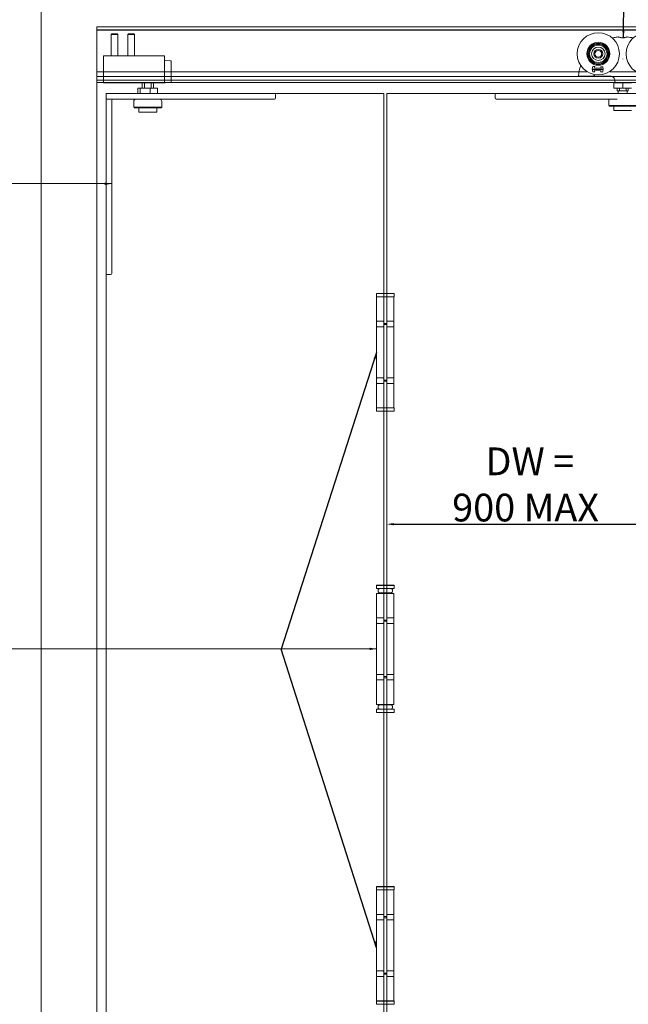
# Model space of a CAD drawing. Units: millimetres. Extents: x 25 to 2948, y 25 to 2078.
# Drawn here: x 753 to 1302, y 738 to 1624 of the extents above; entities that cross this region are included whole.
import ezdxf

# ---------------------------------------------------------------- set-up
doc = ezdxf.new("R2010")
doc.units = ezdxf.units.MM
doc.header["$LTSCALE"] = 2.5
for name, color, linetype, lineweight in [('Dimensions(ISO)', 7, 'Continuous', 25), ('Symbols(ISO)', 7, 'Continuous', 25), ('Visible Edges(ISO)', 7, 'Continuous', 18)]:
    doc.layers.add(name, color=color, linetype=linetype, lineweight=lineweight)
doc.styles.add('Current-BSI', font='arial.ttf')
doc.dimstyles.new('DEFAULT-ISO', dxfattribs={"dimscale": 2.5, "dimtxt": 10, "dimasz": 2.5, "dimexe": 3.175, "dimexo": 0, "dimgap": 0.762, "dimtad": 1, "dimdec": 0, "dimrnd": 1e-08, "dimzin": 0, "dimdsep": 46, "dimtxsty": 'Current-BSI', "dimcen": 0.09, "dimdle": 10, "dimclrd": 7, "dimclre": 7, "dimclrt": 7, "dimazin": 0, "dimtfac": 0.35, "dimtmove": 0, "dimatfit": 3, "dimfxl": 1, "dimtolj": 1, "dimtzin": 0, "dimlwd": 25, "dimlwe": 25, "dimarcsym": 0})
doc.dimstyles.new('DEFAULT-ISO$7', dxfattribs={"dimscale": 2.5, "dimtxt": 10, "dimasz": 2.5, "dimexe": 3.175, "dimexo": 0, "dimgap": 0.762, "dimtad": 1, "dimdec": 0, "dimrnd": 1e-08, "dimzin": 0, "dimdsep": 46, "dimtxsty": 'Current-BSI', "dimcen": 0.09, "dimdle": 10, "dimclrd": 7, "dimclre": 7, "dimclrt": 7, "dimazin": 0, "dimtfac": 0.35, "dimtmove": 0, "dimatfit": 3, "dimfxl": 1, "dimtolj": 1, "dimtzin": 0, "dimlwd": 25, "dimlwe": 25, "dimarcsym": 0})

# ---------------------------------------------------------------- blocks, each defined once
blk = doc.blocks.new('*D17')
at = {"layer": 'Defpoints', "color": 0, "linetype": 'Continuous', "transparency": 16777216}
for p in [(1084.12, 1170.27), (1334.12, 1170.27), (1334.12, 1170.27)]:
    blk.add_point(p, dxfattribs=at)
at = {"layer": 'Dimensions(ISO)', "color": 7, "linetype": 'Continuous', "lineweight": 25, "transparency": 16777216}
blk.add_line((1090.37, 1170.27), (1327.87, 1170.27), dxfattribs=at)
at = {"layer": 'Dimensions(ISO)', "color": 7, "linetype": 'Continuous', "transparency": 16777216}
for points in [[(1090.37, 1171.31), (1090.37, 1169.23), (1084.12, 1170.27)], [(1327.87, 1171.31), (1327.87, 1169.23), (1334.12, 1170.27)]]:
    blk.add_solid(points, dxfattribs=at)
at = {"layer": 'Dimensions(ISO)', "color": 7, "linetype": 'Continuous', "lineweight": 25, "transparency": 16777216, "insert": (1209.12, 1239.34), "char_height": 25, "attachment_point": 2, "style": 'Current-BSI'}
blk.add_mtext('\\A1; \\fArial|b0|i0;\\H24.9682;DW =\\P\\fArial|b0|i0;\\H24.9682;900 MAX', dxfattribs=at)

msp = doc.modelspace()

# ---------------------------------------------------------------- linework, layer by layer
at = {"layer": 'Visible Edges(ISO)'}
for p, q in [((772.82, 498.99), (772.82, 1667.99)), ((772.82, 1667.99), (772.82, 498.99)), ((822.82, 1617.99), (822.82, 548.99)), ((822.82, 548.99), (822.82, 1617.99)), ((1848.82, 1617.99), (822.82, 1617.99)), ((822.82, 1617.99), (1848.82, 1617.99)), ((822.82, 1616.99), (822.82, 1617.99)), ((822.82, 1616.99), (822.82, 1617.99)), ((822.82, 1617.99), (1848.82, 1617.99)), ((1848.82, 1617.99), (822.82, 1617.99)), ((822.82, 1616.99), (822.82, 1570.99)), ((822.82, 1570.99), (822.82, 1616.99)), ((822.82, 1615.49), (822.82, 1615.08)), ((822.82, 1615.49), (1848.82, 1615.49)), ((822.82, 1615.08), (822.82, 1615.49)), ((822.82, 1614.99), (822.82, 1615.08)), ((822.82, 1614.99), (822.82, 1615.08)), ((1848.82, 1614.99), (822.82, 1614.99)), ((822.82, 1614.99), (1848.82, 1614.99)), ((822.82, 1614.99), (822.82, 1612.99)), ((822.82, 1614.99), (822.82, 1612.99)), ((822.82, 1614.99), (1848.82, 1614.99)), ((1848.82, 1614.99), (822.82, 1614.99)), ((822.82, 1575.49), (822.82, 1612.99)), ((822.82, 1612.99), (822.82, 1575.49)), ((822.82, 1574.69), (822.82, 1577.69)), ((822.82, 1574.69), (822.82, 1577.69)), ((828.82, 1577.69), (822.82, 1577.69)), ((828.82, 1577.69), (822.82, 1577.69)), ((822.82, 1575.49), (822.82, 1573.49)), ((822.82, 1575.49), (822.82, 1573.49)), ((822.82, 1574.69), (822.82, 1574.49)), ((822.82, 1574.49), (822.82, 1574.69)), ((822.82, 1574.69), (822.82, 1574.49)), ((822.82, 1574.49), (822.82, 1574.69)), ((822.82, 1574.49), (822.82, 1573.49)), ((822.82, 1574.49), (822.82, 1573.49)), ((822.82, 1574.49), (822.82, 1573.55)), ((822.82, 1574.49), (822.82, 1573.55)), ((822.82, 1573.07), (822.82, 1573.55)), ((822.82, 1573.07), (822.82, 1573.55)), ((822.82, 1573.49), (828.82, 1573.49)), ((1848.82, 1573.49), (822.82, 1573.49)), ((822.82, 1573.49), (1848.82, 1573.49)), ((828.82, 1573.49), (822.82, 1573.49)), ((822.82, 1568.99), (822.82, 1573.07)), ((822.82, 1573.07), (822.82, 1568.99)), ((822.82, 1569.99), (822.82, 1570.99)), ((822.82, 1569.99), (822.82, 1570.99)), ((822.82, 1570.19), (822.82, 1569.75)), ((822.82, 1570.19), (822.82, 1569.75)), ((822.82, 1570.19), (822.82, 1569.75)), ((822.82, 1570.19), (822.82, 1569.75)), ((1848.82, 1570.19), (822.82, 1570.19)), ((1848.82, 1570.19), (822.82, 1570.19)), ((828.82, 1570.19), (822.82, 1570.19)), ((828.82, 1570.19), (822.82, 1570.19)), ((822.82, 1569.99), (822.82, 1569.45)), ((822.82, 1569.99), (828.82, 1569.99)), ((822.82, 1569.99), (822.82, 1569.45)), ((1848.82, 1569.99), (822.82, 1569.99)), ((822.82, 1569.99), (1848.82, 1569.99)), ((828.82, 1569.99), (822.82, 1569.99)), ((822.82, 1569.75), (822.82, 1568.43)), ((822.82, 1568.43), (822.82, 1569.75)), ((822.82, 1569.75), (822.82, 1568.43)), ((822.82, 1568.43), (822.82, 1569.75)), ((822.82, 1569.45), (822.82, 1568.53)), ((822.82, 1568.53), (822.82, 1569.45)), ((1264.53, 1577.69), (883.82, 1577.69)), ((1257.27, 1577.69), (889.82, 1577.69)), ((889.82, 1573.49), (1286.94, 1573.49)), ((1286.94, 1573.49), (889.82, 1573.49)), ((1289.4, 1570.19), (889.82, 1570.19)), ((1289.4, 1570.19), (889.82, 1570.19)), ((889.82, 1569.99), (1289.42, 1569.99)), ((1289.42, 1569.99), (889.82, 1569.99)), ((1308.53, 1577.69), (1284.7, 1577.69)), ((822.82, 1567.99), (822.82, 1568.99)), ((822.82, 1567.99), (822.82, 1568.99)), ((822.82, 1567.99), (822.82, 1568.53)), ((822.82, 1567.99), (822.82, 1568.53)), ((822.82, 1567.99), (822.82, 1568.43)), ((822.82, 1567.99), (822.82, 1568.43)), ((822.82, 1567.99), (822.82, 1568.43)), ((822.82, 1567.99), (822.82, 1568.43)), ((1848.82, 1567.99), (822.82, 1567.99)), ((828.82, 1567.99), (822.82, 1567.99)), ((1848.82, 1567.99), (822.82, 1567.99)), ((828.82, 1567.99), (822.82, 1567.99)), ((822.82, 1567.99), (828.82, 1567.99)), ((1848.82, 1567.99), (822.82, 1567.99)), ((822.82, 1567.99), (1848.82, 1567.99)), ((828.82, 1567.99), (822.82, 1567.99)), ((883.86, 1567.99), (883.82, 1567.99)), ((883.86, 1567.99), (883.82, 1567.99)), ((883.82, 1567.99), (883.86, 1567.99)), ((883.86, 1567.99), (883.82, 1567.99)), ((1289.78, 1567.99), (889.68, 1567.99)), ((1289.78, 1567.99), (889.68, 1567.99)), ((889.68, 1567.99), (1289.78, 1567.99)), ((1289.78, 1567.99), (889.68, 1567.99)), ((831.32, 1556.99), (831.32, 1557.99)), ((831.32, 1557.99), (832.32, 1557.99)), ((831.32, 1557.99), (831.32, 557.99)), ((1081.32, 1557.99), (831.32, 1557.99)), ((982.82, 1557.99), (1081.32, 1557.99)), ((1081.32, 1557.99), (1081.32, 1374.99)), ((1081.32, 557.99), (1081.32, 1557.99)), ((1334.12, 1557.99), (1084.12, 1557.99)), ((1084.12, 1557.99), (1084.12, 557.99)), ((1084.12, 1557.99), (1182.62, 1557.99)), ((1084.12, 1374.99), (1084.12, 1557.99)), ((831.32, 719.99), (831.32, 1395.99)), ((1081.32, 1350.99), (1081.32, 1349.99)), ((1084.12, 1349.99), (1084.12, 1350.99)), ((1081.32, 1299.99), (1081.32, 1298.99)), ((1084.12, 1298.99), (1084.12, 1299.99)), ((1081.32, 1274.99), (1081.32, 1107.99)), ((1084.12, 1107.99), (1084.12, 1274.99)), ((1081.32, 1083.99), (1081.32, 1082.99)), ((1084.12, 1082.99), (1084.12, 1083.99)), ((1081.32, 1032.99), (1081.32, 1031.99)), ((1084.12, 1031.99), (1084.12, 1032.99)), ((1081.32, 1007.99), (1081.32, 840.99)), ((1084.12, 840.99), (1084.12, 1007.99)), ((1081.32, 816.99), (1081.32, 815.99)), ((1084.12, 815.99), (1084.12, 816.99)), ((1081.32, 765.99), (1081.32, 764.99)), ((1084.12, 764.99), (1084.12, 765.99)), ((1081.32, 740.99), (1081.32, 557.99)), ((1084.12, 557.99), (1084.12, 740.99))]:
    msp.add_line(p, q, dxfattribs=at)
at = {"layer": 'Visible Edges(ISO)', "color": 1, "true_color": 0xff0000}
for p, q in [((836.43, 1611.69), (835.82, 1611.07)), ((841.82, 1611.07), (835.82, 1611.07)), ((835.82, 1611.07), (835.82, 1591.94)), ((836.43, 1611.69), (841.2, 1611.69)), ((841.2, 1611.69), (841.82, 1611.07)), ((841.82, 1611.07), (841.82, 1591.94)), ((851.43, 1611.69), (850.82, 1611.07)), ((856.82, 1611.07), (850.82, 1611.07)), ((850.82, 1611.07), (850.82, 1591.94)), ((851.43, 1611.69), (856.2, 1611.69)), ((856.2, 1611.69), (856.82, 1611.07)), ((856.82, 1611.07), (856.82, 1591.94)), ((883.82, 1591.94), (828.82, 1591.94)), ((828.82, 1591.44), (828.82, 1591.94)), ((828.82, 1591.44), (828.82, 1582.69)), ((883.82, 1591.44), (883.82, 1591.94)), ((883.82, 1591.44), (883.82, 1582.69)), ((889.33, 1587.54), (884.33, 1587.67)), ((889.82, 1587.04), (889.82, 1586.19)), ((828.82, 1577.69), (828.82, 1582.69)), ((883.82, 1577.69), (883.82, 1582.69)), ((889.82, 1569.19), (889.82, 1586.19)), ((883.82, 1577.69), (828.82, 1577.69)), ((828.82, 1577.69), (828.82, 1572.69)), ((828.82, 1572.69), (828.82, 1569.69)), ((828.82, 1567.69), (828.82, 1569.69)), ((883.82, 1577.69), (883.82, 1572.69)), ((883.82, 1572.69), (883.82, 1569.69)), ((883.82, 1567.69), (883.82, 1569.69)), ((889.82, 1569.19), (889.82, 1568.33)), ((883.82, 1567.69), (828.82, 1567.69)), ((862.05, 1562.99), (859.98, 1562.99)), ((859.98, 1557.99), (859.98, 1562.99)), ((870.88, 1562.99), (862.05, 1562.99)), ((862.05, 1557.99), (862.05, 1562.99)), ((863.82, 1562.99), (863.82, 1567.69)), ((865.82, 1562.99), (865.82, 1567.69)), ((877.65, 1562.99), (870.88, 1562.99)), ((870.88, 1557.99), (870.88, 1562.99)), ((871.82, 1567.69), (871.82, 1562.99)), ((873.82, 1562.99), (873.82, 1567.69)), ((877.65, 1557.99), (877.65, 1562.99)), ((889.33, 1567.83), (884.33, 1567.7)), ((831.32, 1556.99), (831.32, 1553.99)), ((831.32, 1553.99), (831.32, 1551.99)), ((831.32, 1551.99), (831.32, 1401.49)), ((971.32, 1557.99), (832.32, 1557.99)), ((832.32, 1552.99), (971.32, 1552.99)), ((836.32, 1401.49), (836.32, 1551.99)), ((971.32, 1557.99), (982.82, 1557.99)), ((982.82, 1552.99), (971.32, 1552.99)), ((983.82, 1553.99), (983.82, 1556.99)), ((856.17, 1550.99), (856.17, 1545.64)), ((856.17, 1545.64), (881.47, 1545.64)), ((856.67, 1545.14), (856.17, 1545.64)), ((880.97, 1545.14), (856.67, 1545.14)), ((860.82, 1545.14), (860.82, 1541.14)), ((876.82, 1545.14), (876.82, 1541.14)), ((880.97, 1545.14), (881.47, 1545.64)), ((881.47, 1550.99), (881.47, 1545.64)), ((876.82, 1541.14), (860.82, 1541.14)), ((831.32, 1395.99), (831.32, 1401.49)), ((836.32, 1401.49), (836.32, 1395.99)), ((835.32, 1394.99), (832.32, 1394.99))]:
    msp.add_line(p, q, dxfattribs=at)
at = {"layer": 'Visible Edges(ISO)', "color": 96, "true_color": 0x008000}
for p, q in [((1269.09, 1579.59), (1279.09, 1579.24)), ((1269.65, 1577.64), (1269.09, 1579.59)), ((1269.12, 1580.36), (1269.81, 1582.26)), ((1279.12, 1580.01), (1269.12, 1580.36)), ((1269.81, 1582.26), (1271.52, 1582.2)), ((1277.1, 1578.54), (1271.03, 1578.75)), ((1271.03, 1578.75), (1271.36, 1577.59)), ((1271.52, 1582.2), (1271.11, 1581.06)), ((1271.11, 1581.06), (1277.18, 1580.84)), ((1276.69, 1577.4), (1277.1, 1578.54)), ((1277.18, 1580.84), (1276.85, 1582.01)), ((1276.85, 1582.01), (1278.56, 1581.95)), ((1279.09, 1579.24), (1278.4, 1577.34)), ((1278.56, 1581.95), (1279.12, 1580.01)), ((1261.67, 1573.79), (1267.56, 1573.79)), ((1271.36, 1577.59), (1269.65, 1577.64)), ((1272.41, 1573.79), (1285.44, 1573.79)), ((1278.4, 1577.34), (1276.69, 1577.4)), ((1289.42, 1569.58), (1289.38, 1568.84)), ((1288.59, 1567.79), (1296.56, 1567.79)), ((1288.59, 1567.79), (1288.59, 1562.79)), ((1288.59, 1562.79), (1296.56, 1562.79)), ((1291.62, 1560.49), (1291.62, 1562.79)), ((1291.62, 1560.49), (1293.62, 1560.49)), ((1292.62, 1557.99), (1292.62, 1560.49)), ((1293.62, 1560.49), (1293.62, 1562.79)), ((1296.62, 1560.49), (1293.62, 1560.49)), ((1296.56, 1567.79), (1304.59, 1567.79)), ((1296.56, 1567.79), (1296.56, 1562.79)), ((1296.56, 1562.79), (1304.59, 1562.79)), ((1299.62, 1560.49), (1296.62, 1560.49)), ((1299.62, 1562.79), (1299.62, 1560.49)), ((1299.62, 1560.49), (1301.62, 1560.49)), ((1300.62, 1557.99), (1300.62, 1560.49)), ((1301.62, 1560.49), (1301.62, 1562.79)), ((1181.62, 1553.99), (1181.62, 1556.99)), ((1182.62, 1557.99), (1194.12, 1557.99)), ((1194.12, 1552.99), (1182.62, 1552.99)), ((1333.12, 1557.99), (1194.12, 1557.99)), ((1194.12, 1552.99), (1291.5, 1552.99)), ((1283.97, 1552.49), (1283.97, 1547.14)), ((1283.97, 1547.14), (1309.27, 1547.14)), ((1284.47, 1546.64), (1283.97, 1547.14)), ((1308.77, 1546.64), (1284.47, 1546.64)), ((1288.62, 1546.64), (1288.62, 1542.64)), ((1304.62, 1542.64), (1288.62, 1542.64))]:
    msp.add_line(p, q, dxfattribs=at)
at = {"layer": 'Visible Edges(ISO)', "color": 5, "true_color": 0x0000ff}
for p, q in [((1074.92, 1377.99), (1074.82, 1377.89)), ((1090.62, 1377.89), (1074.82, 1377.89)), ((1074.82, 1377.89), (1074.82, 1375.09)), ((1074.82, 1375.09), (1090.62, 1375.09)), ((1074.92, 1374.99), (1074.82, 1375.09)), ((1074.92, 1377.99), (1090.52, 1377.99)), ((1079.95, 1374.99), (1074.92, 1374.99)), ((1074.97, 1374.99), (1074.97, 1352.99)), ((1081.32, 1374.99), (1079.95, 1374.99)), ((1081.32, 1374.49), (1081.32, 1374.99)), ((1084.12, 1374.99), (1081.32, 1374.99)), ((1081.32, 1374.49), (1081.32, 1351.49)), ((1090.52, 1374.99), (1084.12, 1374.99)), ((1084.12, 1374.99), (1084.12, 1374.49)), ((1084.12, 1374.49), (1084.12, 1351.49)), ((1084.25, 1374.99), (1084.25, 1352.99)), ((1090.47, 1374.99), (1090.47, 1352.99)), ((1090.52, 1377.99), (1090.62, 1377.89)), ((1090.52, 1374.99), (1090.62, 1375.09)), ((1090.62, 1377.89), (1090.62, 1375.09)), ((1084.12, 1368.49), (1084.25, 1368.49)), ((1084.25, 1367.99), (1084.12, 1367.99)), ((1074.92, 1352.49), (1074.92, 1348.49)), ((1079.54, 1352.99), (1074.97, 1352.99)), ((1074.97, 1347.99), (1079.54, 1347.99)), ((1074.97, 1347.99), (1074.97, 1301.99)), ((1079.54, 1352.99), (1080.88, 1352.99)), ((1080.88, 1347.99), (1079.54, 1347.99)), ((1081.32, 1350.99), (1081.32, 1351.49)), ((1081.32, 1350.99), (1084.12, 1350.99)), ((1081.32, 1349.49), (1081.32, 1349.99)), ((1084.12, 1349.99), (1081.32, 1349.99)), ((1081.32, 1349.49), (1081.32, 1300.49)), ((1084.12, 1352.99), (1084.25, 1352.99)), ((1084.12, 1351.49), (1084.12, 1350.99)), ((1084.12, 1349.99), (1084.12, 1349.49)), ((1084.12, 1349.49), (1084.12, 1300.49)), ((1084.12, 1347.99), (1090.47, 1347.99)), ((1090.47, 1352.99), (1084.25, 1352.99)), ((1090.47, 1347.99), (1090.47, 1301.99)), ((1090.52, 1352.49), (1090.52, 1348.49)), ((1074.92, 1301.49), (1074.92, 1297.49)), ((1079.54, 1301.99), (1074.97, 1301.99)), ((1079.54, 1296.99), (1074.97, 1296.99)), ((1074.97, 1296.99), (1074.97, 1274.99)), ((1079.54, 1301.99), (1080.88, 1301.99)), ((1079.54, 1296.99), (1080.88, 1296.99)), ((1081.32, 1299.99), (1081.32, 1300.49)), ((1081.32, 1299.99), (1084.12, 1299.99)), ((1081.32, 1298.99), (1081.32, 1298.49)), ((1081.32, 1298.99), (1084.12, 1298.99)), ((1081.32, 1275.49), (1081.32, 1298.49)), ((1090.47, 1301.99), (1084.12, 1301.99)), ((1084.12, 1300.49), (1084.12, 1299.99)), ((1084.12, 1298.49), (1084.12, 1298.99)), ((1084.12, 1275.49), (1084.12, 1298.49)), ((1084.25, 1296.99), (1084.12, 1296.99)), ((1084.25, 1274.99), (1084.25, 1296.99)), ((1090.47, 1296.99), (1084.25, 1296.99)), ((1090.47, 1296.99), (1090.47, 1274.99)), ((1090.52, 1301.49), (1090.52, 1297.49)), ((1084.12, 1281.99), (1084.25, 1281.99)), ((1084.25, 1281.49), (1084.12, 1281.49)), ((1074.92, 1274.99), (1074.82, 1274.89)), ((1090.62, 1274.89), (1074.82, 1274.89)), ((1074.82, 1272.09), (1074.82, 1274.89)), ((1074.82, 1272.09), (1090.62, 1272.09)), ((1074.92, 1271.99), (1074.82, 1272.09)), ((1074.92, 1274.99), (1079.95, 1274.99)), ((1090.52, 1271.99), (1074.92, 1271.99)), ((1081.32, 1274.99), (1079.95, 1274.99)), ((1081.32, 1275.49), (1081.32, 1274.99)), ((1084.12, 1274.99), (1081.32, 1274.99)), ((1084.12, 1274.99), (1084.12, 1275.49)), ((1084.12, 1274.99), (1090.52, 1274.99)), ((1090.52, 1274.99), (1090.62, 1274.89)), ((1090.52, 1271.99), (1090.62, 1272.09)), ((1090.62, 1272.09), (1090.62, 1274.89)), ((1074.92, 1115.24), (1074.82, 1115.14)), ((1090.62, 1115.14), (1074.82, 1115.14)), ((1074.82, 1115.14), (1074.82, 1112.34)), ((1074.82, 1112.34), (1090.62, 1112.34)), ((1074.92, 1112.24), (1074.82, 1112.34)), ((1074.92, 1115.24), (1090.52, 1115.24)), ((1090.52, 1112.24), (1074.92, 1112.24)), ((1076.22, 1110.29), (1076.22, 1110.44)), ((1087.83, 1108.49), (1077.6, 1108.49)), ((1077.97, 1108.49), (1077.97, 1107.99)), ((1087.47, 1108.49), (1087.47, 1107.99)), ((1089.22, 1110.29), (1089.22, 1110.44)), ((1090.52, 1115.24), (1090.62, 1115.14)), ((1090.52, 1112.24), (1090.62, 1112.34)), ((1090.62, 1115.14), (1090.62, 1112.34)), ((1074.97, 1107.99), (1079.54, 1107.99)), ((1074.97, 1107.99), (1074.97, 1085.99)), ((1081.32, 1107.99), (1079.54, 1107.99)), ((1081.32, 1107.49), (1081.32, 1107.99)), ((1084.12, 1107.99), (1081.32, 1107.99)), ((1081.32, 1107.49), (1081.32, 1084.49)), ((1084.12, 1107.99), (1084.12, 1107.49)), ((1084.12, 1107.49), (1084.12, 1084.49)), ((1084.25, 1107.99), (1084.25, 1085.99)), ((1084.25, 1107.99), (1090.47, 1107.99)), ((1090.47, 1107.99), (1090.47, 1085.99)), ((1074.92, 1085.49), (1074.92, 1081.49)), ((1079.54, 1085.99), (1074.97, 1085.99)), ((1079.54, 1085.99), (1080.88, 1085.99)), ((1081.32, 1083.99), (1081.32, 1084.49)), ((1081.32, 1083.99), (1084.12, 1083.99)), ((1081.32, 1082.49), (1081.32, 1082.99)), ((1084.12, 1082.99), (1081.32, 1082.99)), ((1081.32, 1082.49), (1081.32, 1033.49)), ((1084.12, 1085.99), (1084.25, 1085.99)), ((1084.12, 1084.49), (1084.12, 1083.99)), ((1084.12, 1082.99), (1084.12, 1082.49)), ((1084.12, 1082.49), (1084.12, 1033.49)), ((1090.47, 1085.99), (1084.25, 1085.99)), ((1090.52, 1085.49), (1090.52, 1081.49)), ((1074.97, 1080.99), (1079.54, 1080.99)), ((1074.97, 1080.99), (1074.97, 1034.99)), ((1080.88, 1080.99), (1079.54, 1080.99)), ((1084.12, 1080.99), (1090.47, 1080.99)), ((1090.47, 1080.99), (1090.47, 1034.99)), ((1074.92, 1034.49), (1074.92, 1030.49)), ((1079.54, 1034.99), (1074.97, 1034.99)), ((1079.54, 1029.99), (1074.97, 1029.99)), ((1074.97, 1029.99), (1074.97, 1007.99)), ((1079.54, 1034.99), (1080.88, 1034.99)), ((1079.54, 1029.99), (1080.88, 1029.99)), ((1081.32, 1032.99), (1081.32, 1033.49)), ((1081.32, 1032.99), (1084.12, 1032.99)), ((1081.32, 1031.99), (1081.32, 1031.49)), ((1081.32, 1031.99), (1084.12, 1031.99)), ((1081.32, 1008.49), (1081.32, 1031.49)), ((1090.47, 1034.99), (1084.12, 1034.99)), ((1084.12, 1033.49), (1084.12, 1032.99)), ((1084.12, 1031.49), (1084.12, 1031.99)), ((1084.12, 1008.49), (1084.12, 1031.49)), ((1084.25, 1029.99), (1084.12, 1029.99)), ((1084.25, 1007.99), (1084.25, 1029.99)), ((1090.47, 1029.99), (1084.25, 1029.99)), ((1090.47, 1029.99), (1090.47, 1007.99)), ((1090.52, 1034.49), (1090.52, 1030.49)), ((1074.92, 1003.74), (1074.82, 1003.64)), ((1090.62, 1003.64), (1074.82, 1003.64)), ((1074.82, 1000.84), (1074.82, 1003.64)), ((1074.92, 1003.74), (1090.52, 1003.74)), ((1074.97, 1007.99), (1079.54, 1007.99)), ((1076.22, 1005.69), (1076.22, 1005.54)), ((1087.83, 1007.49), (1077.6, 1007.49)), ((1077.97, 1007.99), (1077.97, 1007.49)), ((1081.32, 1007.99), (1079.54, 1007.99)), ((1081.32, 1008.49), (1081.32, 1007.99)), ((1084.12, 1007.99), (1081.32, 1007.99)), ((1084.12, 1007.99), (1084.12, 1008.49)), ((1084.25, 1007.99), (1090.47, 1007.99)), ((1087.47, 1007.99), (1087.47, 1007.49)), ((1089.22, 1005.69), (1089.22, 1005.54)), ((1090.52, 1003.74), (1090.62, 1003.64)), ((1090.62, 1000.84), (1090.62, 1003.64)), ((1074.82, 1000.84), (1090.62, 1000.84)), ((1074.92, 1000.74), (1074.82, 1000.84)), ((1090.52, 1000.74), (1074.92, 1000.74)), ((1090.52, 1000.74), (1090.62, 1000.84)), ((1074.92, 843.99), (1074.82, 843.89)), ((1090.62, 843.89), (1074.82, 843.89)), ((1074.82, 843.89), (1074.82, 841.09)), ((1074.92, 843.99), (1090.52, 843.99)), ((1090.52, 843.99), (1090.62, 843.89)), ((1090.62, 843.89), (1090.62, 841.09)), ((1074.82, 841.09), (1090.62, 841.09)), ((1074.92, 840.99), (1074.82, 841.09)), ((1079.95, 840.99), (1074.92, 840.99)), ((1074.97, 840.99), (1074.97, 818.99)), ((1081.32, 840.99), (1079.95, 840.99)), ((1081.32, 840.49), (1081.32, 840.99)), ((1084.12, 840.99), (1081.32, 840.99)), ((1081.32, 840.49), (1081.32, 817.49)), ((1090.52, 840.99), (1084.12, 840.99)), ((1084.12, 840.99), (1084.12, 840.49)), ((1084.12, 840.49), (1084.12, 817.49)), ((1084.12, 834.49), (1084.25, 834.49)), ((1084.25, 833.99), (1084.12, 833.99)), ((1084.25, 840.99), (1084.25, 818.99)), ((1090.47, 840.99), (1090.47, 818.99)), ((1090.52, 840.99), (1090.62, 841.09)), ((1074.92, 818.49), (1074.92, 814.49)), ((1079.54, 818.99), (1074.97, 818.99)), ((1079.54, 818.99), (1080.88, 818.99)), ((1081.32, 816.99), (1081.32, 817.49)), ((1081.32, 816.99), (1084.12, 816.99)), ((1081.32, 815.49), (1081.32, 815.99)), ((1084.12, 815.99), (1081.32, 815.99)), ((1084.12, 818.99), (1084.25, 818.99)), ((1084.12, 817.49), (1084.12, 816.99)), ((1084.12, 815.99), (1084.12, 815.49)), ((1090.47, 818.99), (1084.25, 818.99)), ((1090.52, 818.49), (1090.52, 814.49)), ((1074.97, 813.99), (1079.54, 813.99)), ((1074.97, 813.99), (1074.97, 767.99)), ((1080.88, 813.99), (1079.54, 813.99)), ((1081.32, 815.49), (1081.32, 766.49)), ((1084.12, 815.49), (1084.12, 766.49)), ((1084.12, 813.99), (1090.47, 813.99)), ((1090.47, 813.99), (1090.47, 767.99)), ((1074.92, 767.49), (1074.92, 763.49)), ((1079.54, 767.99), (1074.97, 767.99)), ((1079.54, 762.99), (1074.97, 762.99)), ((1074.97, 762.99), (1074.97, 740.99)), ((1079.54, 767.99), (1080.88, 767.99)), ((1079.54, 762.99), (1080.88, 762.99)), ((1081.32, 765.99), (1081.32, 766.49)), ((1081.32, 765.99), (1084.12, 765.99)), ((1081.32, 764.99), (1081.32, 764.49)), ((1081.32, 764.99), (1084.12, 764.99)), ((1081.32, 741.49), (1081.32, 764.49)), ((1090.47, 767.99), (1084.12, 767.99)), ((1084.12, 766.49), (1084.12, 765.99)), ((1084.12, 764.49), (1084.12, 764.99)), ((1084.12, 741.49), (1084.12, 764.49)), ((1084.25, 762.99), (1084.12, 762.99)), ((1084.25, 740.99), (1084.25, 762.99)), ((1090.47, 762.99), (1084.25, 762.99)), ((1090.47, 762.99), (1090.47, 740.99)), ((1090.52, 767.49), (1090.52, 763.49)), ((1084.12, 747.99), (1084.25, 747.99)), ((1084.25, 747.49), (1084.12, 747.49)), ((1074.92, 740.99), (1074.82, 740.89)), ((1090.62, 740.89), (1074.82, 740.89)), ((1074.82, 738.09), (1074.82, 740.89)), ((1074.82, 738.09), (1090.62, 738.09)), ((1074.92, 737.99), (1074.82, 738.09)), ((1074.92, 740.99), (1079.95, 740.99)), ((1090.52, 737.99), (1074.92, 737.99)), ((1081.32, 740.99), (1079.95, 740.99)), ((1081.32, 741.49), (1081.32, 740.99)), ((1084.12, 740.99), (1081.32, 740.99)), ((1084.12, 740.99), (1084.12, 741.49)), ((1084.12, 740.99), (1090.52, 740.99)), ((1090.52, 740.99), (1090.62, 740.89)), ((1090.52, 737.99), (1090.62, 738.09)), ((1090.62, 738.09), (1090.62, 740.89))]:
    msp.add_line(p, q, dxfattribs=at)
at = {"layer": 'Visible Edges(ISO)', "color": 96, "true_color": 0x008000}
for centre, radius in [((1274.62, 1593.79), 19), ((1318.62, 1593.79), 19), ((1274.62, 1593.79), 10.35), ((1274.62, 1593.79), 9.6), ((1274.62, 1593.79), 8.71), ((1274.62, 1593.79), 7.83), ((1274.62, 1593.79), 6.05), ((1274.62, 1593.79), 4), ((1274.62, 1593.79), 3.97), ((1274.62, 1593.79), 3)]:
    msp.add_circle(centre, radius, dxfattribs=at)
at = {"layer": 'Visible Edges(ISO)', "color": 1, "true_color": 0xff0000}
for centre, radius, start, end in [((884.32, 1587.17), 0.5, 88.5, 180), ((889.32, 1587.04), 0.5, 0, 88.5), ((884.32, 1568.2), 0.5, 180, 271.5), ((889.32, 1568.33), 0.5, 271.5, 0), ((832.32, 1556.99), 1, 90, 180), ((832.32, 1553.99), 1, 180, 270), ((837.32, 1551.99), 1, 90, 180), ((858.17, 1550.99), 2, 90, 180), ((879.47, 1550.99), 2, 0, 90), ((982.82, 1556.99), 1, 0, 90), ((982.82, 1553.99), 1, 270, 0), ((832.32, 1395.99), 1, 180, 270), ((835.32, 1395.99), 1, 270, 0)]:
    msp.add_arc(centre, radius, start, end, dxfattribs=at)
at = {"layer": 'Visible Edges(ISO)', "color": 96, "true_color": 0x008000}
for centre, radius, start, end in [((1256.73, 1573.89), 0.1, 173.08203, 270), ((1270.04, 1574.79), 1, 270, 328.9566), ((1294.81, 1559.88), 27.91, 147.04255, 148.9566), ((1285.42, 1569.79), 4, 357, 90), ((1290.38, 1568.79), 1, 177, 270), ((1182.62, 1556.99), 1, 90, 180), ((1182.62, 1553.99), 1, 180, 270), ((1285.97, 1552.49), 2, 165.52249, 180)]:
    msp.add_arc(centre, radius, start, end, dxfattribs=at)
at = {"layer": 'Visible Edges(ISO)', "color": 5, "true_color": 0x0000ff}
for centre, start, end in [((1075.42, 1352.49), 90, 180), ((1075.42, 1348.49), 180, 270), ((1090.02, 1352.49), 0, 90), ((1090.02, 1348.49), 270, 0), ((1075.42, 1301.49), 90, 180), ((1075.42, 1297.49), 180, 270), ((1090.02, 1301.49), 0, 90), ((1090.02, 1297.49), 270, 0), ((1075.42, 1085.49), 90, 180), ((1090.02, 1085.49), 0, 90), ((1075.42, 1081.49), 180, 270), ((1090.02, 1081.49), 270, 0), ((1075.42, 1034.49), 90, 180), ((1075.42, 1030.49), 180, 270), ((1090.02, 1034.49), 0, 90), ((1090.02, 1030.49), 270, 0), ((1075.42, 818.49), 90, 180), ((1090.02, 818.49), 0, 90), ((1075.42, 814.49), 180, 270), ((1090.02, 814.49), 270, 0), ((1075.42, 767.49), 90, 180), ((1075.42, 763.49), 180, 270), ((1090.02, 767.49), 0, 90), ((1090.02, 763.49), 270, 0)]:
    msp.add_arc(centre, 0.5, start, end, dxfattribs=at)
at = {"layer": 'Visible Edges(ISO)', "color": 96, "true_color": 0x008000}
for points, knots in [([(1292.62, 1608.91), (1291.36, 1608.79), (1290.1, 1608.61), (1288.3, 1608.27), (1287.75, 1608.15), (1287.2, 1608.02)], [-4.7313163, -4.7313163, -4.7313163, -4.7313163, -4.4014677, -4.4014677, -4.2546139, -4.2546139, -4.2546139, -4.2546139]), ([(1296.05, 1608.15), (1295.84, 1608.17), (1295.64, 1608.2), (1295.07, 1608.3), (1294.71, 1608.39), (1293.96, 1608.59), (1293.58, 1608.72), (1292.98, 1608.88), (1292.76, 1608.92), (1292.62, 1608.91)], [-0.4822586, -0.4822586, -0.4822586, -0.4822586, -0.419826, -0.419826, -0.30077, -0.30077, -0.1445889, -0.1445889, 0, 0, 0, 0]), ([(1297.18, 1608.15), (1297, 1608.14), (1296.81, 1608.13), (1296.43, 1608.13), (1296.24, 1608.14), (1296.05, 1608.15)], [-0.1181437, -0.1181437, -0.1181437, -0.1181437, -0.0610505, -0.0610505, -0.0039719, -0.0039719, -0.0039719, -0.0039719]), ([(1300.61, 1608.91), (1300.53, 1608.92), (1300.43, 1608.91), (1300.16, 1608.86), (1300, 1608.81), (1299.51, 1608.67), (1299.15, 1608.56), (1298.46, 1608.37), (1298.14, 1608.3), (1297.6, 1608.2), (1297.4, 1608.17), (1297.18, 1608.15)], [-0.4814944, -0.4814944, -0.4814944, -0.4814944, -0.4013088, -0.4013088, -0.3132997, -0.3132997, -0.1701899, -0.1701899, -0.0644725, -0.0644725, 0, 0, 0, 0]), ([(1296.62, 1589.27), (1296.62, 1589.27), (1296.62, 1589.26), (1296.62, 1589.25), (1296.62, 1589.25), (1296.62, 1589.23), (1296.62, 1589.22), (1296.62, 1589.22)], [-0.000141967, -0.000141967, -0.000141967, -0.000141967, 0, 0, 0.002879243, 0.002879243, 0.004747683, 0.004747683, 0.004747683, 0.004747683]), ([(1296.62, 1589.22), (1296.62, 1589.18), (1296.62, 1589.14), (1296.62, 1589.05), (1296.62, 1589), (1296.62, 1588.96), (1296.62, 1588.96), (1296.62, 1588.96)], [0, 0, 0, 0, 0.0135257, 0.0135257, 0.02692776, 0.02692776, 0.02705316, 0.02705316, 0.02705316, 0.02705316]), ([(1256.73, 1573.79), (1256.73, 1573.79), (1256.86, 1573.79), (1257.35, 1573.79), (1257.71, 1573.79), (1258.71, 1573.79), (1259.42, 1573.79), (1260.66, 1573.79), (1261.17, 1573.79), (1261.67, 1573.79)], [0, 0, 0, 0, 0.1932924, 0.1932924, 0.378622, 0.378622, 0.6182521, 0.6182521, 0.768021, 0.768021, 0.768021, 0.768021]), ([(1267.56, 1573.79), (1267.67, 1573.79), (1267.77, 1573.79), (1267.88, 1573.79), (1268.24, 1573.79), (1268.6, 1573.79), (1269.32, 1573.79), (1269.68, 1573.79), (1270.04, 1573.79)], [0.2136096, 0.2136096, 0.2136096, 0.2136096, 0.2501511, 0.2501511, 0.2501511, 0.3752267, 0.3752267, 0.5003023, 0.5003023, 0.5003023, 0.5003023]), ([(1270.04, 1573.79), (1270.04, 1573.79), (1270.18, 1573.79), (1270.7, 1573.79), (1271.11, 1573.79), (1271.83, 1573.79), (1272.12, 1573.79), (1272.41, 1573.79)], [0, 0, 0, 0, 0.11699, 0.11699, 0.2555039, 0.2555039, 0.3420752, 0.3420752, 0.3420752, 0.3420752])]:
    msp.add_open_spline(points, degree=3, knots=knots, dxfattribs=at)
for points in [[(1306.03, 1608.02), (1304.25, 1608.44), (1302.43, 1608.74), (1300.61, 1608.91)], [(1258.89, 1583.12), (1257.77, 1580.14), (1257.01, 1577.04), (1256.63, 1573.9)]]:
    msp.add_open_spline(points, degree=3, dxfattribs=at)
at = {"layer": 'Visible Edges(ISO)', "color": 5, "true_color": 0x0000ff}
for points, knots in [([(1081.32, 1352.24), (1081.32, 1352.35), (1081.31, 1352.46), (1081.28, 1352.68), (1081.25, 1352.78), (1081.15, 1352.92), (1081.08, 1352.96), (1080.95, 1352.99), (1080.91, 1352.99), (1080.88, 1352.99)], [0.7430533, 0.7430533, 0.7430533, 0.7430533, 0.7843401, 0.7843401, 0.8406749, 0.8406749, 0.9015016, 0.9015016, 0.9199232, 0.9199232, 0.9199232, 0.9199232]), ([(1080.88, 1347.99), (1080.91, 1347.99), (1080.95, 1347.99), (1081.08, 1348.01), (1081.15, 1348.06), (1081.25, 1348.2), (1081.28, 1348.3), (1081.31, 1348.52), (1081.32, 1348.62), (1081.32, 1348.73)], [1.5351902, 1.5351902, 1.5351902, 1.5351902, 1.5536117, 1.5536117, 1.6144385, 1.6144385, 1.6707733, 1.6707733, 1.71206, 1.71206, 1.71206, 1.71206]), ([(1081.32, 1301.24), (1081.32, 1301.35), (1081.31, 1301.46), (1081.28, 1301.68), (1081.25, 1301.78), (1081.15, 1301.92), (1081.08, 1301.96), (1080.95, 1301.99), (1080.91, 1301.99), (1080.88, 1301.99)], [0.7430533, 0.7430533, 0.7430533, 0.7430533, 0.7843401, 0.7843401, 0.8406749, 0.8406749, 0.9015016, 0.9015016, 0.9199232, 0.9199232, 0.9199232, 0.9199232]), ([(1081.32, 1297.73), (1081.32, 1297.62), (1081.31, 1297.52), (1081.28, 1297.3), (1081.25, 1297.2), (1081.15, 1297.06), (1081.08, 1297.01), (1080.95, 1296.99), (1080.91, 1296.99), (1080.88, 1296.99)], [0.7430533, 0.7430533, 0.7430533, 0.7430533, 0.7843401, 0.7843401, 0.8406749, 0.8406749, 0.9015016, 0.9015016, 0.9199232, 0.9199232, 0.9199232, 0.9199232]), ([(1076.22, 1110.44), (1076.22, 1110.46), (1076.22, 1110.48), (1076.22, 1110.52), (1076.22, 1110.54), (1076.22, 1110.59), (1076.22, 1110.62), (1076.22, 1110.72), (1076.22, 1110.78), (1076.24, 1111.09), (1076.31, 1111.33), (1076.51, 1111.71), (1076.66, 1111.89), (1077.07, 1112.15), (1077.32, 1112.24), (1077.6, 1112.24)], [1.5348219, 1.5348219, 1.5348219, 1.5348219, 1.5414568, 1.5414568, 1.5480916, 1.5480916, 1.5613613, 1.5613613, 1.5879007, 1.5879007, 1.7243836, 1.7243836, 1.8592606, 1.8592606, 1.9941375, 1.9941375, 1.9941375, 1.9941375]), ([(1077.6, 1108.49), (1077.32, 1108.49), (1077.07, 1108.57), (1076.66, 1108.84), (1076.51, 1109.02), (1076.31, 1109.4), (1076.24, 1109.64), (1076.22, 1109.95), (1076.22, 1110.01), (1076.22, 1110.1), (1076.22, 1110.14), (1076.22, 1110.19), (1076.22, 1110.21), (1076.22, 1110.25), (1076.22, 1110.27), (1076.22, 1110.29)], [0.3081221, 0.3081221, 0.3081221, 0.3081221, 0.4429991, 0.4429991, 0.577876, 0.577876, 0.7143589, 0.7143589, 0.7408983, 0.7408983, 0.754168, 0.754168, 0.7608029, 0.7608029, 0.7674377, 0.7674377, 0.7674377, 0.7674377]), ([(1087.83, 1112.24), (1088.11, 1112.24), (1088.36, 1112.15), (1088.77, 1111.89), (1088.92, 1111.71), (1089.12, 1111.33), (1089.19, 1111.09), (1089.21, 1110.78), (1089.21, 1110.72), (1089.22, 1110.62), (1089.22, 1110.59), (1089.22, 1110.54), (1089.22, 1110.52), (1089.22, 1110.48), (1089.22, 1110.46), (1089.22, 1110.44)], [1.0755599, 1.0755599, 1.0755599, 1.0755599, 1.2104368, 1.2104368, 1.3453138, 1.3453138, 1.4817967, 1.4817967, 1.5083361, 1.5083361, 1.5216058, 1.5216058, 1.5282406, 1.5282406, 1.5348755, 1.5348755, 1.5348755, 1.5348755]), ([(1089.22, 1110.29), (1089.22, 1110.27), (1089.22, 1110.25), (1089.22, 1110.21), (1089.22, 1110.19), (1089.22, 1110.14), (1089.22, 1110.1), (1089.21, 1110.01), (1089.21, 1109.95), (1089.19, 1109.64), (1089.12, 1109.4), (1088.92, 1109.02), (1088.77, 1108.84), (1088.36, 1108.57), (1088.11, 1108.49), (1087.83, 1108.49)], [0.7674377, 0.7674377, 0.7674377, 0.7674377, 0.7740726, 0.7740726, 0.7807074, 0.7807074, 0.7939771, 0.7939771, 0.8205165, 0.8205165, 0.9569995, 0.9569995, 1.0918764, 1.0918764, 1.2267534, 1.2267534, 1.2267534, 1.2267534]), ([(1081.32, 1085.24), (1081.32, 1085.35), (1081.31, 1085.46), (1081.28, 1085.68), (1081.25, 1085.78), (1081.15, 1085.92), (1081.08, 1085.96), (1080.95, 1085.99), (1080.91, 1085.99), (1080.88, 1085.99)], [0.7430533, 0.7430533, 0.7430533, 0.7430533, 0.7843401, 0.7843401, 0.8406749, 0.8406749, 0.9015016, 0.9015016, 0.9199232, 0.9199232, 0.9199232, 0.9199232]), ([(1080.88, 1080.99), (1080.91, 1080.99), (1080.95, 1080.99), (1081.08, 1081.01), (1081.15, 1081.06), (1081.25, 1081.2), (1081.28, 1081.3), (1081.31, 1081.52), (1081.32, 1081.62), (1081.32, 1081.73)], [1.5351902, 1.5351902, 1.5351902, 1.5351902, 1.5536117, 1.5536117, 1.6144385, 1.6144385, 1.6707733, 1.6707733, 1.71206, 1.71206, 1.71206, 1.71206]), ([(1081.32, 1034.24), (1081.32, 1034.35), (1081.31, 1034.46), (1081.28, 1034.68), (1081.25, 1034.78), (1081.15, 1034.92), (1081.08, 1034.96), (1080.95, 1034.99), (1080.91, 1034.99), (1080.88, 1034.99)], [0.7430533, 0.7430533, 0.7430533, 0.7430533, 0.7843401, 0.7843401, 0.8406749, 0.8406749, 0.9015016, 0.9015016, 0.9199232, 0.9199232, 0.9199232, 0.9199232]), ([(1081.32, 1030.73), (1081.32, 1030.62), (1081.31, 1030.52), (1081.28, 1030.3), (1081.25, 1030.2), (1081.15, 1030.06), (1081.08, 1030.01), (1080.95, 1029.99), (1080.91, 1029.99), (1080.88, 1029.99)], [0.7430533, 0.7430533, 0.7430533, 0.7430533, 0.7843401, 0.7843401, 0.8406749, 0.8406749, 0.9015016, 0.9015016, 0.9199232, 0.9199232, 0.9199232, 0.9199232]), ([(1077.6, 1007.49), (1077.32, 1007.49), (1077.07, 1007.4), (1076.66, 1007.14), (1076.51, 1006.96), (1076.31, 1006.58), (1076.24, 1006.34), (1076.22, 1006.03), (1076.22, 1005.97), (1076.22, 1005.87), (1076.22, 1005.84), (1076.22, 1005.79), (1076.22, 1005.77), (1076.22, 1005.73), (1076.22, 1005.71), (1076.22, 1005.69)], [0.3081221, 0.3081221, 0.3081221, 0.3081221, 0.4429991, 0.4429991, 0.577876, 0.577876, 0.7143589, 0.7143589, 0.7408983, 0.7408983, 0.754168, 0.754168, 0.7608029, 0.7608029, 0.7674377, 0.7674377, 0.7674377, 0.7674377]), ([(1076.22, 1005.54), (1076.22, 1005.52), (1076.22, 1005.5), (1076.22, 1005.46), (1076.22, 1005.44), (1076.22, 1005.39), (1076.22, 1005.35), (1076.22, 1005.26), (1076.22, 1005.2), (1076.24, 1004.89), (1076.31, 1004.65), (1076.51, 1004.27), (1076.66, 1004.09), (1077.07, 1003.82), (1077.32, 1003.74), (1077.6, 1003.74)], [1.5348219, 1.5348219, 1.5348219, 1.5348219, 1.5414568, 1.5414568, 1.5480916, 1.5480916, 1.5613613, 1.5613613, 1.5879007, 1.5879007, 1.7243836, 1.7243836, 1.8592606, 1.8592606, 1.9941375, 1.9941375, 1.9941375, 1.9941375]), ([(1089.22, 1005.69), (1089.22, 1005.71), (1089.22, 1005.73), (1089.22, 1005.77), (1089.22, 1005.79), (1089.22, 1005.84), (1089.22, 1005.87), (1089.21, 1005.97), (1089.21, 1006.03), (1089.19, 1006.34), (1089.12, 1006.58), (1088.92, 1006.96), (1088.77, 1007.14), (1088.36, 1007.4), (1088.11, 1007.49), (1087.83, 1007.49)], [0.7674377, 0.7674377, 0.7674377, 0.7674377, 0.7740726, 0.7740726, 0.7807074, 0.7807074, 0.7939771, 0.7939771, 0.8205165, 0.8205165, 0.9569995, 0.9569995, 1.0918764, 1.0918764, 1.2267534, 1.2267534, 1.2267534, 1.2267534]), ([(1087.83, 1003.74), (1088.11, 1003.74), (1088.36, 1003.82), (1088.77, 1004.09), (1088.92, 1004.27), (1089.12, 1004.65), (1089.19, 1004.89), (1089.21, 1005.2), (1089.21, 1005.26), (1089.22, 1005.35), (1089.22, 1005.39), (1089.22, 1005.44), (1089.22, 1005.46), (1089.22, 1005.5), (1089.22, 1005.52), (1089.22, 1005.54)], [1.0755599, 1.0755599, 1.0755599, 1.0755599, 1.2104368, 1.2104368, 1.3453138, 1.3453138, 1.4817967, 1.4817967, 1.5083361, 1.5083361, 1.5216058, 1.5216058, 1.5282406, 1.5282406, 1.5348755, 1.5348755, 1.5348755, 1.5348755]), ([(1081.32, 818.24), (1081.32, 818.35), (1081.31, 818.46), (1081.28, 818.68), (1081.25, 818.78), (1081.15, 818.92), (1081.08, 818.96), (1080.95, 818.99), (1080.91, 818.99), (1080.88, 818.99)], [0.7430533, 0.7430533, 0.7430533, 0.7430533, 0.7843401, 0.7843401, 0.8406749, 0.8406749, 0.9015016, 0.9015016, 0.9199232, 0.9199232, 0.9199232, 0.9199232]), ([(1080.88, 813.99), (1080.91, 813.99), (1080.95, 813.99), (1081.08, 814.01), (1081.15, 814.06), (1081.25, 814.2), (1081.28, 814.3), (1081.31, 814.52), (1081.32, 814.62), (1081.32, 814.73)], [1.5351902, 1.5351902, 1.5351902, 1.5351902, 1.5536117, 1.5536117, 1.6144385, 1.6144385, 1.6707733, 1.6707733, 1.71206, 1.71206, 1.71206, 1.71206]), ([(1081.32, 767.24), (1081.32, 767.35), (1081.31, 767.46), (1081.28, 767.68), (1081.25, 767.78), (1081.15, 767.92), (1081.08, 767.96), (1080.95, 767.99), (1080.91, 767.99), (1080.88, 767.99)], [0.7430533, 0.7430533, 0.7430533, 0.7430533, 0.7843401, 0.7843401, 0.8406749, 0.8406749, 0.9015016, 0.9015016, 0.9199232, 0.9199232, 0.9199232, 0.9199232]), ([(1081.32, 763.73), (1081.32, 763.62), (1081.31, 763.52), (1081.28, 763.3), (1081.25, 763.2), (1081.15, 763.06), (1081.08, 763.01), (1080.95, 762.99), (1080.91, 762.99), (1080.88, 762.99)], [0.7430533, 0.7430533, 0.7430533, 0.7430533, 0.7843401, 0.7843401, 0.8406749, 0.8406749, 0.9015016, 0.9015016, 0.9199232, 0.9199232, 0.9199232, 0.9199232])]:
    msp.add_open_spline(points, degree=3, knots=knots, dxfattribs=at)

# ---------------------------------------------------------------- dimensions: what is measured, and where the dimension line sits
at = {"layer": 'Dimensions(ISO)', "color": 7, "linetype": 'Continuous', "lineweight": 25}
dim = msp.add_linear_dim(base=(1334.12, 1170.27), p1=(1084.12, 1170.27), p2=(1334.12, 1170.27), angle=180, text=' \\fArial|b0|i0;\\H24.9682;DW =\\P\\fArial|b0|i0;\\H24.9682;900 MAX', dimstyle='DEFAULT-ISO', override={"dimgap": 0.762, "dimdec": 0, "dimse1": 1, "dimse2": 1, "dimtol": 0, "dimlim": 0, "dimtp": 0, "dimtm": 0, "dimtdec": 2, "dimtofl": 0, "dimatfit": 1, "dimtvp": -0.25}, dxfattribs=at)
dim.commit()
dim.dimension.update_dxf_attribs({"geometry": '*D17', "text_midpoint": (1209.12, 1170.27), "dimtype": 160})

# ---------------------------------------------------------------- leaders
at = {"layer": 'Symbols(ISO)', "color": 7, "linetype": 'Continuous', "lineweight": 25, "annotation_type": 0, "has_hookline": 1, "hookline_direction": 1}
for points, text_width in [([(1297.18, 1608.15), (1298.51, 1701.72), (1292.26, 1701.72)], 123.23), ([(836.32, 1476.74), (725.14, 1477.03)], 88.13), ([(1074.97, 1057.99), (988.98, 1057.89), (706.95, 1058.13), (702.6, 1058.13)], 60.9)]:
    msp.add_leader(points, dimstyle='DEFAULT-ISO$7', override={"dimtad": 0}, dxfattribs=dict(at, text_width=text_width))
at = {"layer": 'Symbols(ISO)', "color": 7, "linetype": 'Continuous', "lineweight": 25}
for points in [[(1074.97, 1324.88), (988.98, 1057.89)], [(1074.97, 788.71), (988.98, 1057.89)]]:
    msp.add_leader(points, dimstyle='DEFAULT-ISO$7', override={"dimtad": 0}, dxfattribs=at)

doc.saveas('drawing.dxf')
